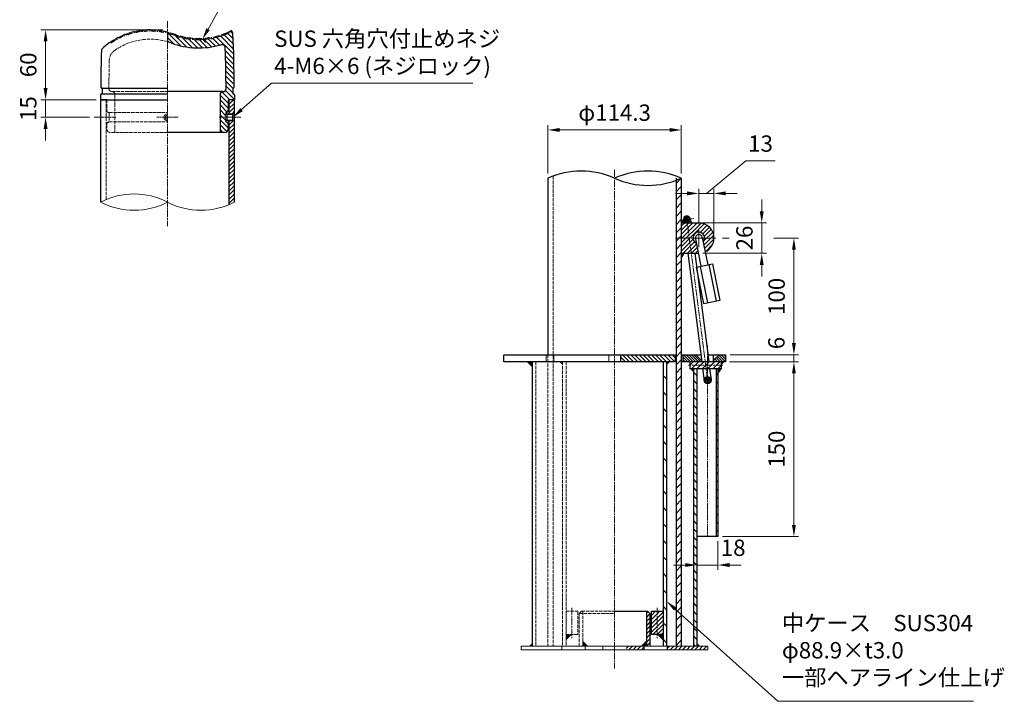
# Model space of a CAD drawing. Units: millimetres. Extents: x 75532 to 78565, y 48528 to 50536.
# Drawn here: x 77721 to 78565, y 49269 to 49853 of the extents above; entities that cross this region are included whole.
import ezdxf

# ---------------------------------------------------------------- set-up
doc = ezdxf.new("R2010")
doc.units = ezdxf.units.MM
for name, pattern in [('ACISOTGB', [9, 4, -1, 1, -1, 1, -1]), ('AM_ISO02W050', [7.5, 6, -1.5]), ('AM_ISO08W050', [18, 12, -1.5, 3, -1.5])]:
    doc.linetypes.add(name, pattern=pattern)
for name, color, linetype, lineweight in [('AM_0', 7, 'Continuous', 30), ('AM_3', 6, 'AM_ISO02W050', 15), ('AM_5', 3, 'Continuous', 15), ('AM_7', 4, 'AM_ISO08W050', 15), ('AM_8', 1, 'Continuous', 13), ('AM_9', 253, 'Continuous', 0)]:
    doc.layers.add(name, color=color, linetype=linetype, lineweight=lineweight)
doc.styles.get("Standard").update_dxf_attribs({"font": 'ISOCP.SHX', "bigfont": 'EXTFONT.SHX'})
doc.linetypes.add('Amzigzag', pattern='A,0.0001,[135,ltypeshp.shx,S=0.04,R=0,X=0,Y=0],-11', length=11.0001)
doc.dimstyles.new('AM_ISO$0', dxfattribs={"dimtxt": 3.5, "dimasz": 2.5, "dimexe": 1, "dimexo": 1, "dimgap": 1.5, "dimtad": 1, "dimdsep": 46, "dimtxsty": 'STANDARD', "dimcen": 0, "dimclrd": 256, "dimclre": 256, "dimclrt": 2, "dimadec": 0, "dimazin": 2, "dimtp": 0.1, "dimtm": 0.1, "dimtfac": 0.71, "dimtmove": 0, "dimatfit": 3, "dimfxl": 1, "dimlwd": -1, "dimlwe": -1, "dimarcsym": 0})
doc.dimstyles.new('AM_ISO$4', dxfattribs={"dimtxt": 3.5, "dimasz": 2.5, "dimexe": 1, "dimexo": 1, "dimgap": 1.5, "dimtad": 1, "dimtoh": 1, "dimdsep": 46, "dimtxsty": 'STANDARD', "dimcen": 0, "dimclrd": 256, "dimclre": 256, "dimclrt": 2, "dimadec": 0, "dimazin": 2, "dimtp": 0.1, "dimtm": 0.1, "dimtfac": 0.71, "dimtofl": 0, "dimtmove": 0, "dimatfit": 0, "dimfxl": 1, "dimlwd": -1, "dimlwe": -1, "dimarcsym": 0})

# ---------------------------------------------------------------- blocks, each defined once
blk = doc.blocks.new('*D316')
at = {"layer": 'AM_5'}
for p, q in [((77743.6, 49794.77), (77743.6, 49804.77)), ((77786.89, 49784.77), (77739.6, 49784.77)), ((77743.6, 49769.77), (77743.6, 49784.77)), ((77781.31, 49769.77), (77739.6, 49769.77)), ((77743.6, 49759.77), (77743.6, 49749.77))]:
    blk.add_line(p, q, dxfattribs=at)
for points in [[(77741.93, 49794.77), (77745.27, 49794.77), (77743.6, 49784.77)], [(77741.93, 49759.77), (77745.27, 49759.77), (77743.6, 49769.77)]]:
    blk.add_solid(points, dxfattribs=at)
at = {"layer": 'Defpoints', "color": 0}
for p in [(77743.6, 49784.77), (77790.89, 49784.77), (77785.31, 49769.77)]:
    blk.add_point(p, dxfattribs=at)
at = {"layer": 'AM_5', "color": 2, "insert": (77730.6, 49777.27), "char_height": 14, "attachment_point": 5, "rotation": 90}
blk.add_mtext('15', dxfattribs=at)
blk = doc.blocks.new('*S334')
at = {"layer": 'AM_5'}
for p, q in [((77937.26, 49798.92), (77911.56, 49776.37)), ((78109.66, 49798.92), (77937.26, 49798.92))]:
    blk.add_line(p, q, dxfattribs=at)
at = {"layer": 'AM_5', "linetype": 'Continuous'}
blk.add_trace([(77910.46, 49777.62), (77912.66, 49775.12), (77904.04, 49769.77)], dxfattribs=at)
at = {"layer": 'AM_5', "color": 2, "insert": (77939.47, 49802.45), "char_height": 14, "attachment_point": 7}
blk.add_mtext('SUS 六角穴付止めネジ\\P4-M6×6 (ネジロック)', dxfattribs=at)
blk = doc.blocks.new('*D315')
at = {"layer": 'AM_5'}
for p, q in [((77882.83, 49845.37), (77893.11, 49863.87)), ((77893.11, 49863.87), (77916.49, 49863.87))]:
    blk.add_line(p, q, dxfattribs=at)
blk.add_arc((77875.54, 49832.26), 5, 15.10456, 68.14589, dxfattribs=at)
blk.add_solid([(77881.37, 49846.18), (77884.29, 49844.56), (77877.97, 49836.63)], dxfattribs=at)
at = {"layer": 'Defpoints', "color": 0}
for p in [(77877.97, 49836.63), (77875.54, 49832.26)]:
    blk.add_point(p, dxfattribs=at)
at = {"layer": 'AM_5', "color": 2, "insert": (77907.8, 49876.87), "char_height": 14, "attachment_point": 5}
blk.add_mtext('R5', dxfattribs=at)
blk = doc.blocks.new('*D317')
at = {"layer": 'AM_5'}
for p, q in [((77844.04, 49844.77), (77739.6, 49844.77)), ((77743.6, 49834.77), (77743.6, 49794.77)), ((77786.54, 49784.77), (77739.6, 49784.77))]:
    blk.add_line(p, q, dxfattribs=at)
for points in [[(77741.93, 49834.77), (77745.27, 49834.77), (77743.6, 49844.77)], [(77741.93, 49794.77), (77745.27, 49794.77), (77743.6, 49784.77)]]:
    blk.add_solid(points, dxfattribs=at)
at = {"layer": 'Defpoints', "color": 0}
for p in [(77848.04, 49844.77), (77743.6, 49784.77), (77790.54, 49784.77)]:
    blk.add_point(p, dxfattribs=at)
at = {"layer": 'AM_5', "color": 2, "insert": (77730.6, 49814.77), "char_height": 14, "attachment_point": 5, "rotation": 90}
blk.add_mtext('60', dxfattribs=at)
blk = doc.blocks.new('*D318')
at = {"layer": 'AM_5'}
for p, q in [((78329.68, 49560.27), (78388.77, 49560.27)), ((78384.77, 49550.27), (78384.77, 49420.27)), ((78323.63, 49410.27), (78388.77, 49410.27))]:
    blk.add_line(p, q, dxfattribs=at)
for points in [[(78383.1, 49550.27), (78386.43, 49550.27), (78384.77, 49560.27)], [(78383.1, 49420.27), (78386.43, 49420.27), (78384.77, 49410.27)]]:
    blk.add_solid(points, dxfattribs=at)
at = {"layer": 'Defpoints', "color": 0}
for p in [(78325.68, 49560.27), (78319.63, 49410.27), (78384.77, 49410.27)]:
    blk.add_point(p, dxfattribs=at)
at = {"layer": 'AM_5', "color": 2, "insert": (78371.77, 49485.27), "char_height": 14, "attachment_point": 5, "rotation": 90}
blk.add_mtext('150', dxfattribs=at)
blk = doc.blocks.new('*D319')
at = {"layer": 'AM_5'}
for p, q in [((78319.63, 49406.27), (78319.63, 49381.94)), ((78301.63, 49400.89), (78301.63, 49381.94)), ((78291.63, 49385.94), (78281.63, 49385.94)), ((78319.63, 49385.94), (78301.63, 49385.94)), ((78329.63, 49385.94), (78339.63, 49385.94))]:
    blk.add_line(p, q, dxfattribs=at)
for points in [[(78291.63, 49387.61), (78291.63, 49384.28), (78301.63, 49385.94)], [(78329.63, 49387.61), (78329.63, 49384.28), (78319.63, 49385.94)]]:
    blk.add_solid(points, dxfattribs=at)
at = {"layer": 'Defpoints', "color": 0}
for p in [(78301.63, 49404.89), (78319.63, 49410.27), (78301.63, 49385.94)]:
    blk.add_point(p, dxfattribs=at)
at = {"layer": 'AM_5', "color": 2, "insert": (78332.73, 49398.94), "char_height": 14, "attachment_point": 5}
blk.add_mtext('18', dxfattribs=at)
blk = doc.blocks.new('*D322')
at = {"layer": 'AM_5'}
for p, q in [((78173.98, 49721.53), (78173.98, 49762.95)), ((78278.28, 49758.95), (78183.98, 49758.95)), ((78288.28, 49721.53), (78288.28, 49762.95))]:
    blk.add_line(p, q, dxfattribs=at)
for points in [[(78183.98, 49760.61), (78183.98, 49757.28), (78173.98, 49758.95)], [(78278.28, 49760.61), (78278.28, 49757.28), (78288.28, 49758.95)]]:
    blk.add_solid(points, dxfattribs=at)
at = {"layer": 'Defpoints', "color": 0}
for p in [(78173.98, 49758.95), (78173.98, 49717.53), (78288.28, 49717.53)]:
    blk.add_point(p, dxfattribs=at)
at = {"layer": 'AM_5', "color": 2, "insert": (78231.13, 49771.95), "char_height": 14, "attachment_point": 5}
blk.add_mtext('φ114.3', dxfattribs=at)
blk = doc.blocks.new('*D320')
at = {"layer": 'AM_5'}
for p, q in [((78384.77, 49576.27), (78384.77, 49586.27)), ((78330.13, 49566.27), (78388.77, 49566.27)), ((78384.77, 49560.27), (78384.77, 49566.27)), ((78330.13, 49560.27), (78388.77, 49560.27)), ((78384.77, 49550.27), (78384.77, 49540.27))]:
    blk.add_line(p, q, dxfattribs=at)
for points in [[(78383.1, 49576.27), (78386.43, 49576.27), (78384.77, 49566.27)], [(78383.1, 49550.27), (78386.43, 49550.27), (78384.77, 49560.27)]]:
    blk.add_solid(points, dxfattribs=at)
at = {"layer": 'Defpoints', "color": 0}
for p in [(78326.13, 49566.27), (78384.77, 49566.27), (78326.13, 49560.27)]:
    blk.add_point(p, dxfattribs=at)
at = {"layer": 'AM_5', "color": 2, "insert": (78371.57, 49576.27), "char_height": 14, "attachment_point": 5, "rotation": 90}
blk.add_mtext('6', dxfattribs=at)
blk = doc.blocks.new('*D323')
at = {"layer": 'AM_5'}
for p, q in [((78323.63, 49666.27), (78329.16, 49666.27)), ((78367.42, 49666.27), (78388.77, 49666.27)), ((78384.77, 49576.27), (78384.77, 49656.27)), ((78330.13, 49566.27), (78388.77, 49566.27))]:
    blk.add_line(p, q, dxfattribs=at)
for points in [[(78383.1, 49656.27), (78386.43, 49656.27), (78384.77, 49666.27)], [(78383.1, 49576.27), (78386.43, 49576.27), (78384.77, 49566.27)]]:
    blk.add_solid(points, dxfattribs=at)
at = {"layer": 'Defpoints', "color": 0}
for p in [(78319.63, 49666.27), (78384.77, 49666.27), (78326.13, 49566.27)]:
    blk.add_point(p, dxfattribs=at)
at = {"layer": 'AM_5', "color": 2, "insert": (78371.77, 49616.27), "char_height": 14, "attachment_point": 5, "rotation": 90}
blk.add_mtext('100', dxfattribs=at)
blk = doc.blocks.new('A$C7AA11AFE')
at = {"layer": 'AM_0'}
for p, q in [((-3, 0), (-3, -24)), ((3, 0), (3, -24)), ((-7, -24), (7, -24)), ((-7, -56), (-7, -24)), ((-3.75, -24), (-3.75, -56)), ((3.75, -24), (3.75, -56)), ((7, -24), (7, -56)), ((7, -56), (-7, -56))]:
    blk.add_line(p, q, dxfattribs=at)
blk.add_arc((0, 0), 3, 0.01718, 179.98282, dxfattribs=at)
blk = doc.blocks.new('*D321')
at = {"layer": 'AM_5'}
for p, q in [((78309.78, 49704.53), (78343.6, 49732.44)), ((78343.6, 49732.44), (78368.78, 49732.44)), ((78303.28, 49678.27), (78303.28, 49708.53)), ((78316.28, 49670.27), (78316.28, 49708.53)), ((78293.28, 49704.53), (78283.28, 49704.53)), ((78316.28, 49704.53), (78303.28, 49704.53)), ((78316.28, 49704.53), (78303.28, 49704.53)), ((78326.28, 49704.53), (78336.28, 49704.53))]:
    blk.add_line(p, q, dxfattribs=at)
for points in [[(78293.28, 49706.2), (78293.28, 49702.87), (78303.28, 49704.53)], [(78326.28, 49706.2), (78326.28, 49702.87), (78316.28, 49704.53)]]:
    blk.add_solid(points, dxfattribs=at)
at = {"layer": 'Defpoints', "color": 0}
for p in [(78303.28, 49704.53), (78303.28, 49674.27), (78316.28, 49666.27)]:
    blk.add_point(p, dxfattribs=at)
at = {"layer": 'AM_5', "color": 2, "insert": (78356.19, 49745.44), "char_height": 14, "attachment_point": 5}
blk.add_mtext('13', dxfattribs=at)
blk = doc.blocks.new('*D324')
at = {"layer": 'AM_5'}
for p, q in [((78357.19, 49689.27), (78357.19, 49699.27)), ((78306.74, 49679.27), (78361.19, 49679.27)), ((78357.19, 49679.27), (78357.19, 49653.27)), ((78306.74, 49653.27), (78361.19, 49653.27)), ((78357.19, 49643.27), (78357.19, 49633.27))]:
    blk.add_line(p, q, dxfattribs=at)
for points in [[(78355.52, 49689.27), (78358.85, 49689.27), (78357.19, 49679.27)], [(78355.52, 49643.27), (78358.85, 49643.27), (78357.19, 49653.27)]]:
    blk.add_solid(points, dxfattribs=at)
at = {"layer": 'Defpoints', "color": 0}
for p in [(78302.74, 49679.27), (78302.74, 49653.27), (78357.19, 49653.27)]:
    blk.add_point(p, dxfattribs=at)
at = {"layer": 'AM_5', "color": 2, "insert": (78344.19, 49666.27), "char_height": 14, "attachment_point": 5, "rotation": 90}
blk.add_mtext('26', dxfattribs=at)
blk = doc.blocks.new('*S335')
at = {"layer": 'AM_5'}
for p, q in [((78370.85, 49269.12), (78283.11, 49348.2)), ((78538.7, 49269.12), (78370.85, 49269.12))]:
    blk.add_line(p, q, dxfattribs=at)
at = {"layer": 'AM_5', "linetype": 'Continuous'}
blk.add_trace([(78284.22, 49349.43), (78281.99, 49346.96), (78275.68, 49354.89)], dxfattribs=at)
at = {"layer": 'AM_5', "color": 2, "insert": (78374.43, 49278.2), "char_height": 14, "attachment_point": 7}
blk.add_mtext('中ケース\u3000SUS304\u3000\\Pφ88.9×t3.0\u3000\\P一部ヘアライン仕上げ', dxfattribs=at)

msp = doc.modelspace()

# ---------------------------------------------------------------- hatches: boundary and pattern name
at = {"layer": 'AM_0', "lineweight": 30}
msp.add_hatch(color=256, dxfattribs=at).paths.add_polyline_path([(78319.628744, 49554.271631), (78319.628744, 49550.271631), (78322.5285, 49554.271631)])
at = {"layer": 'AM_8'}
h = msp.add_hatch(dxfattribs=at)
h.set_pattern_fill('_USER', color=256, scale=3, angle=135, style=0, pattern_type=0)
h.set_pattern_definition([(135, (32184.8157, 17004.0204), (-2.12132034, -2.12132034), [])])
h.paths.add_polyline_path([(77904.091453, 49841.650097, 0.7188027614), (77900.444973, 49842.688535, -0.2475179456), (77898.793589, 49841.820052, 0.1894777296), (77895.388211, 49840.483655), (77894.552384, 49839.708204, -0.2193774397), (77892.960874, 49839.187793), (77892.960874, 49839.187792), (77891.825693, 49839.319929, 0.1875675691), (77888.318969, 49838.406016), (77887.393812, 49837.737443, -0.2193548971), (77885.751135, 49837.413682), (77884.636988, 49837.684034, 0.1874605537), (77881.047034, 49837.203808), (77880.046072, 49836.652294, -0.2192717791), (77878.376693, 49836.532078), (77877.304557, 49836.93591, 0.1875978078), (77873.680376, 49836.895819), (77872.622076, 49836.47137, -0.2193773876), (77870.949775, 49836.555871), (77870.949775, 49836.55587), (77869.937346, 49837.086043, 0.1875675782), (77866.33602, 49837.489529), (77865.231369, 49837.196552, -0.219377571), (77863.58183, 49837.484225), (77863.58183, 49837.484224), (77862.639814, 49838.135036, 0.187515546), (77859.115144, 49838.973047), (77857.98553, 49838.817223, -0.2194112379), (77856.382809, 49839.302817), (77855.527847, 49840.06294, 0.2093287509), (77851.713185, 49841.301925), (77850.574054, 49841.189182, -0.1993203389), (77849.840325, 49841.412004), (77849.840325, 49841.412003), (77848.954939, 49842.140243, 0.0547500567), (77848.040903, 49842.737243), (77848.040774, 49834.562831, -0.0158341687), (77851.161837, 49833.513679, 0.1607809385), (77893.76296, 49831.934085, -0.4887911673), (77897.595399, 49829.154391, -0.0087837741), (77898.190648, 49794.273011, -0.4141826913), (77895.690648, 49791.773274), (77895.540774, 49791.773274, 0.4142135624), (77893.040774, 49789.273274), (77893.040774, 49756.773274), (77897.040774, 49756.773274, 0.4142135624), (77900.040774, 49759.773274), (77900.040774, 49763.773274, 0.4142135624), (77898.040774, 49765.773274), (77898.040774, 49773.773274, 0.4142135624), (77900.040774, 49775.773274), (77900.040774, 49784.773274), (77905.190774, 49784.773274), (77905.190774, 49788.773274, 0.4142135624), (77904.190774, 49789.773274), (77903.690774, 49789.773274), (77903.690774, 49794.773274), (77904.190274, 49794.773274, 0.414213555), (77905.190274, 49795.773274, 0.0114739866)])
h = msp.add_hatch(dxfattribs=at)
h.set_pattern_fill('_U', color=256, scale=2.5, angle=45, style=0, pattern_type=0)
h.set_pattern_definition([(45, (34298.8405, 18570.9446), (-1.76776695, 1.76776695), [])])
edge = h.paths.add_edge_path()
edge.add_line((77905.190774, 49766.773279), (77900.690774, 49766.773279))
edge.add_line((77900.690774, 49766.773279), (77900.690774, 49694.956346))
edge.add_arc((77876.615774, 49751.562224), 61.512853, 293.040495181, 297.680265674)
edge.add_line((77905.190774, 49697.089291), (77905.190774, 49766.773279))
h.paths.add_polyline_path([(77900.690774, 49772.773279), (77905.190774, 49772.773279), (77905.190774, 49784.773274), (77902.790774, 49784.773274), (77900.690774, 49784.773274)])
h = msp.add_hatch(dxfattribs=at)
h.set_pattern_fill('_U', color=256, scale=5, angle=45, style=0, pattern_type=0)
h.set_pattern_definition([(45, (40061.666, 32506.1506), (-3.5355339, 3.5355339), [])])
h.paths.add_polyline_path([(78283.778744, 49316.27477), (78283.778744, 49716.678112), (78288.278744, 49717.531571), (78288.272977, 49316.271244)])
h.paths.add_polyline_path([(78258.709312, 49487.007064), (78258.709312, 49515.271631)])
h = msp.add_hatch(dxfattribs=at)
h.set_pattern_fill('_U', color=256, angle=52.347165212, style=0, pattern_type=0)
h.set_pattern_definition([(52.347165, (76938.8526, 48338.2456), (-0.79172667, 0.6108755), [])])
edge = h.paths.add_edge_path()
edge.add_arc((78293.037067, 49682.270038), 3, 187.347165212, 389.749080702)
edge.add_arc((78293.037067, 49682.270038), 3, 29.749080702, 187.347165212)
h = msp.add_hatch(dxfattribs=at)
h.set_pattern_fill('_U', color=256, scale=2.5, angle=45, style=0, pattern_type=0)
h.set_pattern_definition([(45, (26943.4827, 31618.588), (-1.76776695, 1.76776695), [])])
edge = h.paths.add_edge_path()
edge.add_line((78307.018079, 49662.952388), (78308.747767, 49654.477998))
edge.add_arc((78303.278744, 49666.271631), 13, 294.878415613, 450)
edge.add_line((78303.278744, 49679.271631), (78293.135132, 49679.271631))
edge.add_arc((78293.036956, 49682.270024), 3, 268.124637934, 271.875362066, ccw=False)
edge.add_line((78292.93878, 49679.271631), (78288.278744, 49679.271631))
edge.add_line((78288.278744, 49679.271631), (78288.278744, 49653.271631))
edge.add_line((78288.278744, 49653.271631), (78302.870291, 49653.271631))
edge.add_line((78302.870291, 49653.271631), (78301.139284, 49661.752482))
edge.add_arc((78303.278744, 49666.271631), 5, -41.594050538, 244.66615417, ccw=False)
h = msp.add_hatch(dxfattribs=at)
h.set_pattern_fill('_U', color=256, scale=2.5, angle=135, style=0, pattern_type=0)
h.set_pattern_definition([(135, (40087.116, 32506.1506), (-1.76776695, -1.76776695), [])])
h.paths.add_polyline_path([(78283.128744, 49560.271578), (78283.128744, 49566.271578), (78236.128744, 49566.271631), (78236.128744, 49560.271631)])
h = msp.add_hatch(dxfattribs=at)
h.set_pattern_fill('_U', color=256, scale=1.6, angle=-45, style=0, pattern_type=0)
h.set_pattern_definition([(315, (76870.6733, 51209.7035), (1.1313708, 1.1313708), [])])
h.paths.add_polyline_path([(78305.623946, 49561.275751), (78300.628065, 49566.271631), (78289.628744, 49566.271631), (78289.628744, 49560.271631), (78305.623946, 49560.271631)])
h = msp.add_hatch(dxfattribs=at)
h.set_pattern_fill('_U', color=256, scale=1.6, angle=-45, style=0, pattern_type=0)
h.set_pattern_definition([(315, (76907.423, 51209.7035), (1.1313708, 1.1313708), [])])
h.paths.add_polyline_path([(78320.624724, 49566.271631), (78315.628065, 49561.27846), (78315.628065, 49560.271631), (78326.128744, 49560.271631), (78326.128744, 49566.271631)])
h = msp.add_hatch(dxfattribs=at)
h.set_pattern_fill('_U', color=256, scale=10, angle=135, style=0, pattern_type=0)
h.set_pattern_definition([(135, (40061.766, 32506.147), (-7.0710678, -7.0710678), [])])
h.paths.add_polyline_path([(78272.67846, 49316.271466), (78272.67846, 49560.271466), (78275.684511, 49560.26794), (78275.684511, 49316.26794)])
h.paths.add_polyline_path([(78258.809333, 49487.00376), (78258.809333, 49515.268327)])
h = msp.add_hatch(dxfattribs=at)
h.set_pattern_fill('_U', color=256, scale=3.2, angle=45, style=0, pattern_type=0)
h.set_pattern_definition([(45, (76544.3814, 48267.7008), (-2.2627417, 2.2627417), [])])
h.paths.add_polyline_path([(78295.628744, 49554.271631), (78322.5285, 49554.271631), (78322.5285, 49560.271631), (78295.628744, 49560.271631)])
h = msp.add_hatch(dxfattribs=at)
h.set_pattern_fill('_U', color=256, scale=5, angle=135, style=0, pattern_type=0)
h.set_pattern_definition([(135, (40062.266, 32506.1506), (-3.5355339, -3.5355339), [])])
h.paths.add_polyline_path([(78301.628744, 49554.271631), (78298.628744, 49554.271631), (78298.628744, 49316.271631), (78301.628744, 49316.271631)])
h = msp.add_hatch(dxfattribs=at)
h.set_pattern_fill('_U', color=256, scale=5, angle=-45, style=0, pattern_type=0)
h.set_pattern_definition([(315, (76796.6875, 48455.457), (3.535534, 3.535534), [])])
h.paths.add_polyline_path([(78318.128744, 49410.271631), (78319.628744, 49410.271631), (78319.628744, 49554.271631), (78318.128744, 49554.271631)])
h = msp.add_hatch(dxfattribs=at)
h.set_pattern_fill('_U', color=256, angle=52.347165212, style=0, pattern_type=0)
h.set_pattern_definition([(52.347165, (76948.4593, 48263.8754), (-0.79172667, 0.6108755), [])])
edge = h.paths.add_edge_path()
edge.add_arc((78310.828097, 49544.425351), 3, 97.347165212, 400.149016157)
edge.add_arc((78310.828097, 49544.425351), 3, 40.149016157, 97.347165212)
h = msp.add_hatch(dxfattribs=at)
h.set_pattern_fill('_U', color=256, scale=2.5, angle=45, style=0, pattern_type=0)
h.set_pattern_definition([(45, (27777.0442, 35021.1295), (-1.76776695, 1.76776695), [])])
h.paths.add_polyline_path([(78258.378744, 49346.271631), (78258.378744, 49316.271631), (78261.378744, 49316.271631), (78261.378744, 49344.271631), (78259.378744, 49346.271631)])
h = msp.add_hatch(dxfattribs=at)
h.set_pattern_fill('_U', color=256, scale=2.5, angle=45, style=0, pattern_type=0)
h.set_pattern_definition([(45, (27779.0942, 35031.1295), (-1.76776695, 1.76776695), [])])
h.paths.add_polyline_path([(78272.690278, 49326.271631), (78272.690278, 49326.27477), (78272.689332, 49346.271631), (78262.678744, 49346.271631), (78262.678744, 49326.271631)])
h = msp.add_hatch(dxfattribs=at)
h.set_pattern_fill('_U', color=256, scale=2.5, angle=45, style=0, pattern_type=0)
h.set_pattern_definition([(45, (40322.116, 32506.1506), (-1.76776695, 1.76776695), [])])
h.paths.add_polyline_path([(78241.128744, 49313.271631), (78256.278744, 49313.271631), (78256.278744, 49316.271631), (78241.128744, 49316.271631)])
h.paths.add_polyline_path([(78276.278744, 49313.271631), (78311.128744, 49313.271631), (78311.128744, 49316.271631), (78276.278744, 49316.271631)])

# ---------------------------------------------------------------- linework, layer by layer
at = {"layer": 'AM_0'}
for p, q in [((77814.31552, 49840.804831), (77813.174255, 49840.893401)), ((77815.044361, 49841.043156), (77815.912816, 49841.788889)), ((77821.283624, 49842.669215), (77820.16166, 49842.89621)), ((77822.988941, 49843.451276), (77822.036077, 49842.81694)), ((77828.427, 49843.670504), (77827.341063, 49844.03254)), ((77829.191848, 49843.725427), (77830.214915, 49844.238909)), ((77835.639157, 49843.79377), (77834.605435, 49844.28545)), ((77836.404998, 49843.755073), (77837.483017, 49844.140047)), ((77842.812579, 49843.037177), (77841.846483, 49843.651171)), ((77843.567994, 49842.905435), (77844.684895, 49843.156163)), ((77848.040774, 49842.737308), (77848.040774, 49834.562832)), ((77849.840325, 49841.412003), (77848.956257, 49842.139158)), ((77850.574054, 49841.189182), (77851.713185, 49841.301925)), ((77800.187688, 49834.420248), (77801.316479, 49834.610405)), ((77801.966015, 49835.017974), (77802.628264, 49835.951653)), ((77807.626566, 49838.105146), (77806.483014, 49838.053971)), ((77808.32093, 49838.430518), (77809.09203, 49839.27653)), ((77855.527848, 49840.062939), (77856.381943, 49839.303586)), ((77857.984127, 49838.817029), (77859.116252, 49838.9732)), ((77862.641559, 49838.13383), (77863.58183, 49837.484224)), ((77866.336022, 49837.48953), (77865.231368, 49837.196551)), ((77870.949775, 49836.55587), (77869.937346, 49837.086043)), ((77873.682791, 49836.896787), (77872.622076, 49836.471369)), ((77877.306443, 49836.935199), (77878.375938, 49836.532362)), ((77881.047035, 49837.203809), (77880.046072, 49836.652293)), ((77885.749612, 49837.414051), (77884.638996, 49837.683546)), ((77887.392681, 49837.736626), (77888.31897, 49838.406018)), ((77891.825693, 49839.319929), (77892.960874, 49839.187792)), ((77895.39019, 49840.485491), (77894.552384, 49839.708203)), ((77791.891262, 49794.773256), (77848.040762, 49794.773274)), ((77792.040774, 49794.773274), (77791.891275, 49794.773274)), ((77792.040774, 49794.773274), (77792.040774, 49789.773274)), ((77895.540774, 49791.773274), (77848.040774, 49791.773274)), ((77895.540774, 49791.773274), (77895.690561, 49791.773738)), ((77904.040774, 49794.773274), (77904.040774, 49789.773274)), ((77904.040774, 49794.773274), (77904.190274, 49794.773274)), ((77790.540765, 49784.773255), (77848.040765, 49784.773274)), ((77790.540774, 49788.773274), (77790.540774, 49784.773274)), ((77796.040774, 49784.773274), (77790.540774, 49784.773274)), ((77790.890774, 49697.089291), (77790.890774, 49784.773256)), ((77791.540764, 49789.773256), (77848.040764, 49789.773274)), ((77792.040774, 49789.773274), (77791.540774, 49789.773274)), ((77893.040774, 49789.273274), (77893.040774, 49756.773274)), ((77900.040774, 49784.773274), (77900.040774, 49775.773274)), ((77900.040774, 49784.773274), (77900.040774, 49775.773274)), ((77905.540774, 49784.773274), (77900.040774, 49784.773274)), ((77900.690773, 49784.773274), (77900.690773, 49772.773279)), ((77904.040774, 49789.773274), (77904.540774, 49789.773274)), ((77905.190774, 49784.773274), (77905.190774, 49697.089291)), ((77905.540774, 49788.773274), (77905.540774, 49784.773274)), ((77900.690774, 49766.773279), (77900.690774, 49694.956346)), ((77897.040774, 49756.773274), (77848.040774, 49756.773274)), ((77893.040774, 49756.773274), (77893.040774, 49756.773274)), ((77900.040773, 49763.773274), (77900.040773, 49759.773274)), ((78173.978744, 49717.531571), (78173.978744, 49566.271631)), ((78283.778744, 49717.531571), (78283.778744, 49566.271631)), ((78288.278744, 49717.531571), (78288.278744, 49566.271631)), ((78290.076761, 49681.898839), (78290.406194, 49679.271631)), ((78296.028821, 49682.65648), (78296.463721, 49679.283587)), ((78288.278744, 49679.271631), (78303.278744, 49679.271631)), ((78288.278744, 49653.271631), (78302.870291, 49653.271631)), ((78293.767717, 49653.274017), (78305.759421, 49560.271631)), ((78299.814667, 49653.295125), (78311.800741, 49560.336398)), ((78283.128744, 49566.271584), (78283.128744, 49560.271584)), ((78289.628744, 49566.271631), (78289.628744, 49560.271631)), ((78300.628065, 49566.271631), (78305.623946, 49561.275751)), ((78320.621231, 49566.268141), (78315.624964, 49561.275362)), ((78160.628744, 49560.271631), (78160.628744, 49316.271631)), ((78272.67846, 49560.268327), (78272.67846, 49316.268327)), ((78275.678744, 49560.271631), (78275.67846, 49316.268327)), ((78322.5285, 49554.271631), (78295.628744, 49554.271631)), ((78301.628744, 49554.271631), (78301.628744, 49316.271631)), ((78306.527087, 49554.317953), (78307.852161, 49544.04126)), ((78312.574036, 49554.339061), (78313.802803, 49544.809284)), ((78318.128744, 49554.271631), (78318.128744, 49410.271631)), ((78319.628744, 49550.271631), (78322.5285, 49554.271631)), ((78319.628744, 49554.271631), (78319.628744, 49410.271631)), ((78322.5285, 49560.271631), (78322.5285, 49554.271631)), ((78319.628744, 49410.271631), (78301.628744, 49410.271631)), ((78231.128744, 49346.271631), (78259.378744, 49346.271631)), ((78258.378744, 49346.271631), (78258.378744, 49316.271631)), ((78259.378744, 49346.271631), (78261.378744, 49344.271631)), ((78261.378744, 49344.271631), (78261.378744, 49316.271631)), ((78256.278744, 49316.271631), (78256.278744, 49313.271631)), ((78276.278744, 49316.271631), (78276.278744, 49313.271631))]:
    msp.add_line(p, q, dxfattribs=at)
at = {"layer": 'AM_0', "lineweight": 15}
for p, q in [((77898.040773, 49765.773274), (77898.040774, 49773.773274)), ((77847.174523, 49771.273678), (77846.308273, 49769.773289)), ((77846.308273, 49769.773289), (77847.174523, 49768.2729)), ((77848.040773, 49771.273678), (77847.174523, 49771.273678)), ((77847.174523, 49768.2729), (77848.040773, 49768.2729)), ((77898.040773, 49771.773279), (77899.040773, 49772.773279)), ((77898.040773, 49767.773279), (77899.040773, 49766.773279)), ((77898.499507, 49772.232013), (77904.040773, 49772.232013)), ((77898.499507, 49767.314545), (77904.040773, 49767.314545)), ((77899.040773, 49772.773279), (77905.190773, 49772.773279)), ((77899.040773, 49766.773279), (77899.040773, 49772.773279)), ((77905.190773, 49766.773279), (77899.040773, 49766.773279)), ((77903.728273, 49766.773279), (77903.728273, 49772.773279)), ((77904.040773, 49772.232013), (77903.728273, 49772.773279)), ((77903.728273, 49766.773279), (77904.040773, 49767.314545)), ((77904.040773, 49772.232013), (77904.040773, 49767.314545)), ((78151.128744, 49316.271631), (78151.128744, 49313.271631)), ((78311.128744, 49316.271631), (78311.128744, 49313.271631))]:
    msp.add_line(p, q, dxfattribs=at)
at = {"layer": 'AM_0', "ltscale": 0.2}
msp.add_line((78236.128744, 49566.271631), (78236.128744, 49560.271631), dxfattribs=at)
at = {"layer": 'AM_0', "ltscale": 0.5}
for p, q in [((78283.778744, 49566.271631), (78283.778744, 49316.271631)), ((78288.278744, 49566.271631), (78288.278744, 49316.271631)), ((78295.628744, 49560.271631), (78295.628744, 49554.271631)), ((78298.628744, 49554.271631), (78298.628744, 49316.271631))]:
    msp.add_line(p, q, dxfattribs=at)
at = {"layer": 'AM_0', "linetype": 'Amzigzag'}
for p, q in [((78315.628065, 49566.271631), (78315.628065, 49560.271631)), ((78305.623946, 49561.275751), (78305.623946, 49560.271631))]:
    msp.add_line(p, q, dxfattribs=at)
at = {"layer": 'AM_0', "lineweight": 18}
for p, q in [((78311.128744, 49316.271631), (78151.128744, 49316.271631)), ((78311.128744, 49313.271631), (78151.128744, 49313.271631))]:
    msp.add_line(p, q, dxfattribs=at)
at = {"layer": 'AM_0'}
for points in [[(78283.128744, 49560.271631), (78136.128744, 49560.271631), (78136.128744, 49566.271631), (78283.128744, 49566.271631)], [(78288.278744, 49566.271631), (78304.985783, 49566.271631)], [(78311.035453, 49566.271631), (78326.128744, 49566.271631), (78326.128744, 49560.271631), (78288.278744, 49560.271631)]]:
    msp.add_lwpolyline(points, dxfattribs=at)
msp.add_lwpolyline([(78262.678744, 49346.271631), (78272.67846, 49346.271631), (78272.67846, 49326.271631), (78262.678744, 49326.271631)], close=True, dxfattribs=at)
msp.add_circle((78310.828097, 49544.425351), 3, dxfattribs=at)
for centre, radius, start, end in [((77812.787383, 49835.908391), 5, 85.562341, 137.652316), ((77814.392894, 49841.801833), 1, 265.562342, 310.652315), ((77819.170152, 49837.995505), 5, 78.562336, 130.652317), ((77821.481926, 49843.649356), 1, 258.562343, 303.652324), ((77825.7597, 49839.289198), 5, 71.562343001, 123.652317), ((77828.743273, 49844.619172), 1, 251.562331, 296.652314), ((77832.457792, 49839.770184), 5, 64.562343, 116.652314), ((77836.068686, 49844.696823), 1, 244.562339, 289.652314), ((77839.164575, 49839.431293), 5, 57.562343, 109.652321), ((77843.34896, 49843.881153), 1, 237.562343, 282.652314), ((77845.780066, 49838.277577), 5, 50.562343, 102.652314), ((77850.475563, 49842.18432), 1, 230.562343, 275.652314001), ((77852.205643, 49836.326235), 5, 48.360547999, 95.652314001), ((77898.790859, 49836.820052), 5, 89.959325, 132.85411), ((77898.795829, 49843.82005), 2, 269.959325, 325.533323), ((77902.093651, 49841.556343), 2, 2.686829, 145.533323), ((76905.189142, 49794.773254), 1000.001633, 0.057354074, 2.686825502), ((77833.040774, 49784.773274), 60, 125.607328, 133.09399), ((77801.018291, 49829.48972), 5, 99.562341, 125.607328999), ((77801.150359, 49835.596511), 1, 279.56234, 324.652317), ((77806.706546, 49833.05897), 5, 92.562337, 144.652314), ((77807.58186, 49839.104146), 1, 272.562343, 317.652314), ((77833.040774, 49784.773274), 52, 69.607329, 73.234127), ((77874.855033, 49897.252462), 68, 249.607328107, 286.144319063), ((77857.710825, 49840.798267), 2, 228.36055, 277.854107), ((77859.799508, 49834.020104), 5, 55.36055, 97.854108001), ((77864.718651, 49839.129715), 2, 235.360539, 284.854112), ((77867.617815, 49832.656621), 5, 62.36055, 104.854111), ((77871.877587, 49838.327639), 2, 242.360547, 291.854107), ((77875.544013, 49832.256114), 5, 69.36055, 111.854112), ((77879.08091, 49838.403996), 2, 249.36055, 298.854114001), ((77883.45994, 49832.824552), 5, 76.36055, 118.854107), ((77886.221235, 49839.357648), 2, 256.360549, 305.854108001), ((77891.247587, 49834.353462), 5, 83.360546, 125.854107), ((77893.192116, 49841.174379), 2, 263.36055, 312.854108), ((78790.890774, 49794.773274), 1000, 178.142237, 179.942646858), ((77793.415338, 49827.126843), 2, 133.09399, 178.142237), ((77894.597133, 49829.052392), 3, 1.984284, 106.144319), ((76905.190774, 49794.773274), 993, 359.971077, 1.984284), ((77791.891275, 49795.773274), 1, 179.942646858, 270), ((77895.540774, 49789.273274), 2.5, 90, 180), ((77895.690537, 49794.273738), 2.5, 270.000557488, 359.971634487), ((77904.190274, 49795.773274), 1, 270, 0.057353), ((77791.540774, 49788.773274), 1, 90, 180), ((77904.540774, 49788.773274), 1, 0, 90), ((77898.040774, 49775.773274), 2, 270, 0), ((77898.040773, 49763.773274), 2, 0, 90), ((77897.040774, 49759.773274), 3, 270, 0), ((78202.553744, 49653.338924), 70.265401, 66.004028494, 113.995971506), ((78259.703744, 49653.338924), 70.265401, 66.004028494, 113.995971506), ((78259.703744, 49781.724219), 70.265401, 246.004028492, 293.995971508), ((78293.037067, 49682.270038), 3, 7.347165212, 187.347165212), ((78293.037067, 49682.270038), 3, 187.347165212, 7.347165212), ((78303.278744, 49666.271631), 13, 0, 90), ((78303.278744, 49666.271631), 13, 294.878415613, 0)]:
    msp.add_arc(centre, radius, start, end, dxfattribs=at)
at = {"layer": 'AM_0', "lineweight": 15}
for centre, radius, start, end in [((77848.040773, 49769.773289), 3, 90, 270), ((77848.040773, 49769.773289), 1.7325, 90, 270), ((77819.465774, 49642.616358), 61.512853, 62.319734326, 117.680265674), ((77819.465774, 49751.562224), 61.512853, 242.319734326, 297.680265674), ((77876.615774, 49751.562224), 61.512853, 242.319734326, 297.680265674)]:
    msp.add_arc(centre, radius, start, end, dxfattribs=at)
at = {"layer": 'AM_0', "ltscale": 0.3}
msp.add_arc((78303.278744, 49666.271631), 5, 318.405949462, 244.66615417, dxfattribs=at)
at = {"layer": 'AM_0'}
for points in [[(78288.278744, 49679.271631), (78291.577982, 49679.271631), (78288.278744, 49682.95954)], [(78288.27878, 49653.271631), (78288.27878, 49648.271631), (78291.41391, 49653.271631)], [(78160.628744, 49560.271631), (78155.628744, 49560.271631), (78160.628744, 49555.271631)], [(78186.57846, 49560.271631), (78186.57846, 49557.271631), (78183.57846, 49560.271631)], [(78275.67874, 49560.271624), (78275.67874, 49557.271624), (78278.67874, 49560.271624)], [(78298.628744, 49554.271631), (78295.628744, 49554.271631), (78298.628744, 49551.271631)], [(78322.5285, 49560.271631), (78322.5285, 49557.271631), (78325.5285, 49560.271631)], [(78189.578744, 49326.271631), (78189.578744, 49321.271631), (78194.578744, 49326.271631)], [(78272.67846, 49326.271631), (78267.67846, 49326.271631), (78272.67846, 49321.271631)], [(78160.628744, 49316.271631), (78157.628744, 49316.271631), (78160.628744, 49319.271631)], [(78203.878744, 49316.271631), (78208.878744, 49316.271631), (78203.878744, 49321.271631)], [(78258.378744, 49316.271631), (78258.378744, 49321.271631), (78253.378744, 49316.271631)], [(78301.628744, 49316.271631), (78304.628744, 49316.271631), (78301.628744, 49319.271631)]]:
    msp.add_solid(points, dxfattribs=at)
at = {"layer": 'AM_3', "ltscale": 0.5}
for p, q in [((77800.540763, 49791.773259), (77848.040763, 49791.773274)), ((77795.390774, 49699.222236), (77795.390774, 49784.773257)), ((77796.040774, 49784.773274), (77796.040774, 49775.773274)), ((77803.040774, 49789.273274), (77803.040774, 49756.773274)), ((77798.040769, 49773.773258), (77848.040769, 49773.773274)), ((77798.040774, 49773.773274), (77798.040774, 49765.773274)), ((77798.040771, 49765.773258), (77848.040771, 49765.773274)), ((77796.040774, 49763.773274), (77796.040774, 49759.773274)), ((77848.040774, 49756.773274), (77799.040774, 49756.773274)), ((78178.478744, 49719.351203), (78178.478744, 49316.271631)), ((78173.978744, 49566.271631), (78173.978744, 49316.271631)), ((78163.628744, 49560.271631), (78163.628744, 49316.271631)), ((78186.578744, 49560.271631), (78186.578744, 49316.271631)), ((78189.578744, 49560.271631), (78189.578744, 49316.271631)), ((78200.878744, 49344.271631), (78202.878744, 49346.271631)), ((78200.878744, 49316.271631), (78200.878744, 49344.271631)), ((78200.878744, 49344.271631), (78231.128744, 49344.271631)), ((78202.878744, 49346.271631), (78231.128744, 49346.271631)), ((78203.878744, 49346.271631), (78203.878744, 49316.271631))]:
    msp.add_line(p, q, dxfattribs=at)
at = {"layer": 'AM_3', "ltscale": 0.3}
for p, q in [((78172.628744, 49566.271631), (78172.628744, 49560.271631)), ((78179.128744, 49566.271631), (78179.128744, 49560.271631))]:
    msp.add_line(p, q, dxfattribs=at)
at = {"layer": 'AM_3', "ltscale": 0.2}
for p, q in [((78226.128744, 49566.271631), (78226.128744, 49560.271631)), ((78185.978744, 49316.271631), (78185.978744, 49313.271631)), ((78205.978744, 49316.271631), (78205.978744, 49313.271631)), ((78221.131484, 49316.271631), (78221.131484, 49313.271631))]:
    msp.add_line(p, q, dxfattribs=at)
at = {"layer": 'AM_3', "ltscale": 0.5}
msp.add_lwpolyline([(78189.579027, 49346.271631), (78199.578744, 49346.271631), (78199.578744, 49326.271631), (78189.579027, 49326.271631)], close=True, dxfattribs=at)
for centre, radius, start, end in [((77833.040774, 49784.773274), 52, 73.234127, 126.293277), ((77808.180193, 49818.625179), 10, 126.293277, 178.609616), ((78790.890774, 49794.773274), 993, 178.609616, 180.028923), ((77800.390888, 49794.273259), 2.5, 180.028941859, 270.00001886), ((77800.540774, 49789.273274), 2.5, 0, 90), ((77798.040774, 49775.773274), 2, 180, 270), ((77798.040774, 49763.773274), 2, 90, 180), ((77799.040774, 49759.773274), 3, 180, 270)]:
    msp.add_arc(centre, radius, start, end, dxfattribs=at)
at = {"layer": 'AM_7', "ltscale": 0.5}
for p, q in [((77848.040774, 49852.070393), (77848.040774, 49676.371296)), ((78231.128744, 49724.868606), (78231.128744, 49297.148803)), ((78287.086373, 49681.502415), (78298.987673, 49683.038334)), ((78292.653011, 49685.245696), (78310.828097, 49544.425351)), ((78310.626005, 49574.044668), (78310.626005, 49410.271631)), ((78323.741747, 49557.271631), (78294.468377, 49557.271631)), ((78194.578744, 49349.271631), (78194.578744, 49323.271631)), ((78267.678744, 49349.271631), (78267.678744, 49323.271631))]:
    msp.add_line(p, q, dxfattribs=at)
at = {"layer": 'AM_7', "ltscale": 0.3}
for p, q in [((77803.644702, 49769.773289), (77785.311367, 49769.773289)), ((77857.20744, 49769.773289), (77838.874105, 49769.773289)), ((77892.436843, 49769.773289), (77910.770178, 49769.773289)), ((78303.278744, 49674.084994), (78303.278744, 49658.458268))]:
    msp.add_line(p, q, dxfattribs=at)
at = {"layer": 'AM_7'}
msp.add_line((78283.278744, 49666.271631), (78319.278744, 49666.271631), dxfattribs=at)
at = {"layer": 'AM_9', "linetype": 'ACISOTGB'}
for centre, radius, start, end in [((77833.040774, 49784.773274), 60, 69.607329, 124.480286), ((77833.040774, 49784.773274), 59, 69.607329, 124.480286), ((77874.855033, 49897.252462), 61, 249.607329, 298.535548), ((77874.855033, 49897.252462), 60, 249.607329, 298.796548069)]:
    msp.add_arc(centre, radius, start, end, dxfattribs=at)

# ---------------------------------------------------------------- block references
at = {"layer": 'AM_0', "rotation": 11.53605181614684}
msp.add_blockref('A$C7AA11AFE', (78303.278744, 49666.271631), dxfattribs=at)
at = {"layer": 'AM_5'}
for name in ['*S334', '*S335']:
    msp.add_blockref(name, (0, 0), dxfattribs=at)

# ---------------------------------------------------------------- dimensions: what is measured, and where the dimension line sits
dim = msp.add_radius_dim(center=(77875.544013, 49832.256114), mpoint=(77877.972549, 49836.626722), dimstyle='AM_ISO$4', override={"dimscale": 4}, dxfattribs=at)
dim.commit()
dim.dimension.update_dxf_attribs({"geometry": '*D315', "text_midpoint": (77907.798093, 49863.866073), "dimtype": 164})
for base, p1, p2, override, picture, middle in [((77743.600875, 49784.773255), (77848.040774, 49844.773274), (77790.540774, 49784.773255), {"dimscale": 4}, '*D317', (77730.600875, 49814.773265)), ((78384.765793, 49410.271631), (78325.678783, 49560.271631), (78319.628744, 49410.271631), {"dimscale": 4, "dimdec": 4}, '*D318', (78371.765793, 49485.271631))]:
    dim = msp.add_linear_dim(base=base, p1=p1, p2=p2, angle=90, dimstyle='AM_ISO$0', override=override, dxfattribs=at)
    dim.commit()
    dim.dimension.update_dxf_attribs({"geometry": picture, "text_midpoint": middle})
for base, p1, p2, override, picture, middle in [((77743.600875, 49784.773274), (77785.311367, 49769.773289), (77790.890774, 49784.773274), {"dimscale": 4}, '*D316', (77743.600875, 49777.273282)), ((78357.186385, 49653.271631), (78302.73938, 49679.271631), (78302.73938, 49653.271631), {"dimscale": 4, "dimdec": 5}, '*D324', (78357.186385, 49666.271631)), ((78384.765793, 49666.271631), (78326.128744, 49566.271631), (78319.628744, 49666.271631), {"dimscale": 4, "dimdec": 5, "dimtmove": 1}, '*D323', (78384.765793, 49616.271631)), ((78384.765793, 49566.271631), (78326.128744, 49560.271631), (78326.128744, 49566.271631), {"dimscale": 4, "dimdec": 4, "dimtmove": 1}, '*D320', (78384.569863, 49576.271631))]:
    dim = msp.add_linear_dim(base=base, p1=p1, p2=p2, angle=90, dimstyle='AM_ISO$0', override=override, dxfattribs=at)
    dim.commit()
    dim.dimension.update_dxf_attribs({"geometry": picture, "text_midpoint": middle, "dimtype": 160})
dim = msp.add_linear_dim(base=(78173.978744, 49758.946349), p1=(78288.278744, 49717.531571), p2=(78173.978744, 49717.531571), text='φ<>', dimstyle='AM_ISO$0', override={"dimscale": 4, "dimdec": 4, "dimpost": ''}, dxfattribs=at)
dim.commit()
dim.dimension.update_dxf_attribs({"geometry": '*D322', "text_midpoint": (78231.128744, 49771.946349)})
for base, p1, p2, override, picture, middle in [((78303.278744, 49704.532537), (78316.278744, 49666.271631), (78303.278744, 49674.271631), {"dimscale": 4, "dimdec": 5, "dimtmove": 1}, '*D321', (78349.600369, 49732.438843)), ((78301.628744, 49385.94182), (78319.628744, 49410.271631), (78301.628744, 49404.893792), {"dimscale": 4, "dimdec": 4, "dimtmove": 1}, '*D319', (78332.728881, 49385.94182))]:
    dim = msp.add_linear_dim(base=base, p1=p1, p2=p2, dimstyle='AM_ISO$0', override=override, dxfattribs=at)
    dim.commit()
    dim.dimension.update_dxf_attribs({"geometry": picture, "text_midpoint": middle, "dimtype": 160})

doc.saveas('drawing.dxf')
